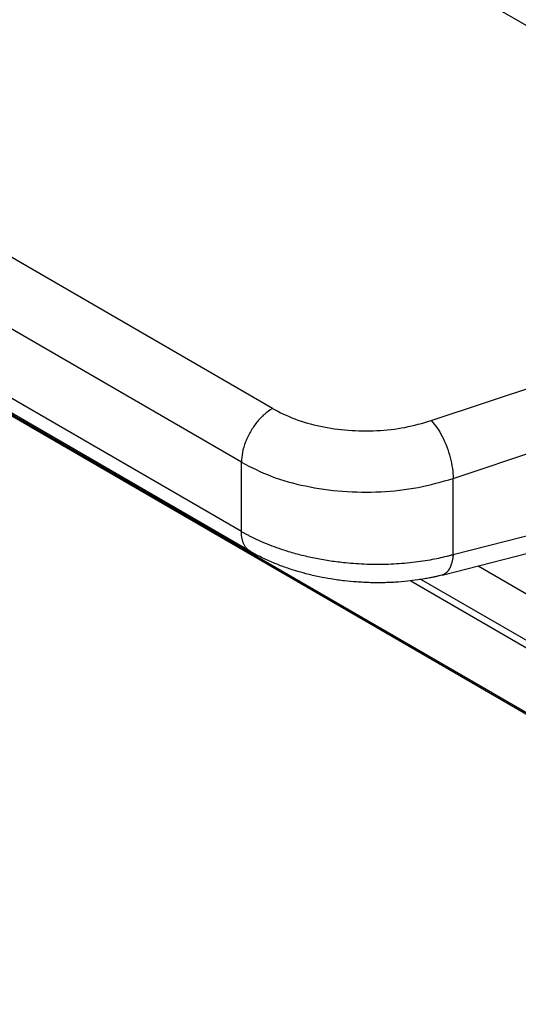
# Model space of a CAD drawing. Units: millimetres. Extents: x 0 to 297, y -231 to -21.
# Drawn here: x 23 to 26, y -202 to -196 of the extents above; entities that cross this region are included whole.
import ezdxf

# ---------------------------------------------------------------- set-up
doc = ezdxf.new("R2010")
doc.units = ezdxf.units.MM

msp = doc.modelspace()

# ---------------------------------------------------------------- linework, layer by layer
at = {"color": 2, "linetype": 'Continuous'}
for p, q in [((29.1837, -197.5266), (15.9589, -189.8724)), ((24.3597, -198.3565), (14.525, -192.6644)), ((24.1476, -198.7239), (14.3129, -193.0318)), ((24.1476, -199.1962), (14.3129, -193.5041)), ((24.2094, -199.3331), (14.3747, -193.641)), ((29.5187, -202.4269), (17.0028, -195.1831)), ((17.0344, -195.1891), (29.5082, -202.4086)), ((25.4461, -198.4393), (27.605, -197.7179)), ((25.5961, -198.8343), (27.8594, -198.078)), ((25.5961, -199.3542), (28.2439, -198.6801)), ((24.1476, -199.1962), (24.1476, -198.7239)), ((25.5201, -199.4945), (28.1482, -198.8255)), ((25.5961, -199.3542), (25.5961, -198.8343)), ((25.7662, -199.4319), (27.2746, -200.3049)), ((25.3775, -199.524), (29.1746, -201.7217)), ((25.3071, -199.5338), (29.2056, -201.7901))]:
    msp.add_line(p, q, dxfattribs=at)
for points, knots in [([(24.3597, -198.3565), (24.3409, -198.3692), (24.3014, -198.3958), (24.2515, -198.4505), (24.208, -198.5139), (24.1748, -198.5833), (24.1524, -198.6538), (24.1491, -198.7013), (24.1476, -198.7239)], [0, 0, 0, 0, 0.0679962, 0.1424217, 0.2203033, 0.2981598, 0.3725132, 0.4404018, 0.4404018, 0.4404018, 0.4404018]), ([(24.3597, -198.3565), (24.41, -198.3819), (24.5147, -198.4348), (24.6908, -198.482), (24.8795, -198.509), (25.0738, -198.5108), (25.2651, -198.4909), (25.3867, -198.4562), (25.4461, -198.4393)], [0, 0, 0, 0, 0.16851, 0.35128, 0.543524, 0.739453, 0.932918, 1.118008, 1.118008, 1.118008, 1.118008]), ([(25.4461, -198.4393), (25.4596, -198.4546), (25.4886, -198.4878), (25.5231, -198.5485), (25.5537, -198.6173), (25.5769, -198.6906), (25.5927, -198.7633), (25.595, -198.8114), (25.5961, -198.8343)], [0, 0, 0, 0, 0.0611574, 0.1318262, 0.2084298, 0.286712, 0.3622395, 0.430873, 0.430873, 0.430873, 0.430873]), ([(24.1476, -198.7239), (24.2146, -198.7578), (24.3543, -198.8283), (24.589, -198.8913), (24.8407, -198.9272), (25.0997, -198.9297), (25.3548, -198.9031), (25.5169, -198.8569), (25.5961, -198.8343)], [0, 0, 0, 0, 0.22468, 0.468373, 0.724699, 0.985938, 1.24389, 1.490677, 1.490677, 1.490677, 1.490677]), ([(24.2094, -199.3331), (24.2082, -199.3323), (24.2056, -199.3308), (24.202, -199.3283), (24.1984, -199.3257), (24.1949, -199.3229), (24.1915, -199.3199), (24.1883, -199.3168), (24.1852, -199.3135), (24.1811, -199.3089), (24.1764, -199.3028), (24.1712, -199.295), (24.1666, -199.2866), (24.1624, -199.2778), (24.1588, -199.2686), (24.1557, -199.259), (24.1531, -199.249), (24.1511, -199.2388), (24.1495, -199.2284), (24.1484, -199.2178), (24.1477, -199.207), (24.1476, -199.1998), (24.1476, -199.1962)], [0, 0, 0, 0, 0.0044301, 0.0088669, 0.0133147, 0.0177779, 0.0222605, 0.0267664, 0.0312993, 0.0358625, 0.0450901, 0.0544719, 0.0640224, 0.0737502, 0.0836581, 0.093743, 0.1039971, 0.1144081, 0.1249598, 0.1356337, 0.1464084, 0.1572615, 0.1572615, 0.1572615, 0.1572615]), ([(24.1476, -199.1962), (24.1531, -199.1994), (24.1641, -199.2057), (24.1819, -199.2154), (24.2009, -199.2254), (24.2334, -199.2419), (24.2795, -199.2634), (24.3403, -199.2886), (24.4035, -199.3118), (24.4776, -199.3357), (24.5628, -199.3591), (24.6595, -199.3805), (24.7585, -199.3974), (24.8746, -199.4117), (25.0069, -199.4205), (25.1543, -199.4204), (25.2992, -199.4106), (25.4136, -199.3947), (25.498, -199.3783), (25.5427, -199.368), (25.5753, -199.3598), (25.5892, -199.3561), (25.5961, -199.3542)], [0, 0, 0, 0, 0.01902, 0.038231, 0.060727, 0.083476, 0.147564, 0.213329, 0.280697, 0.349586, 0.446688, 0.545798, 0.646421, 0.748063, 0.896377, 1.044146, 1.189762, 1.331738, 1.390238, 1.447688, 1.469402, 1.490953, 1.490953, 1.490953, 1.490953]), ([(24.2094, -199.3331), (24.2094, -199.3331), (24.2094, -199.3331), (24.2094, -199.3331), (24.2094, -199.3331), (24.2094, -199.3331), (24.2094, -199.3331), (24.2094, -199.3331), (24.2094, -199.3331), (24.2094, -199.3331), (24.2094, -199.3331)], [0, 0, 0, 0, 0.00000029204, 0.000000584079, 0.000001168158, 0.000001752237, 0.000002044277, 0.000002336317, 0.000003139426, 0.000003504475, 0.000003504475, 0.000003504475, 0.000003504475]), ([(25.5201, -199.4945), (25.5137, -199.4961), (25.5004, -199.4995), (25.4798, -199.5043), (25.4584, -199.509), (25.4317, -199.5144), (25.3972, -199.5208), (25.3461, -199.529), (25.2795, -199.5374), (25.2152, -199.5428), (25.1608, -199.5455), (25.1189, -199.5468), (25.0753, -199.5471), (25.0132, -199.5462), (24.9397, -199.5426), (24.8492, -199.5341), (24.7642, -199.5223), (24.6759, -199.506), (24.594, -199.487), (24.5127, -199.464), (24.4349, -199.438), (24.3547, -199.4064), (24.279, -199.3717), (24.231, -199.3451), (24.2094, -199.3331)], [0, 0, 0, 0, 0.019822, 0.041211, 0.063332, 0.085529, 0.123127, 0.168654, 0.240746, 0.324292, 0.36231, 0.403986, 0.450065, 0.493067, 0.590439, 0.670698, 0.765714, 0.84769, 0.939944, 1.018025, 1.100926, 1.185953, 1.276563, 1.350526, 1.350526, 1.350526, 1.350526]), ([(25.5961, -199.3542), (25.5957, -199.3585), (25.5949, -199.367), (25.5931, -199.3796), (25.5909, -199.3919), (25.5882, -199.4039), (25.585, -199.4154), (25.582, -199.4247), (25.5793, -199.4319), (25.5771, -199.4371), (25.5749, -199.4421), (25.5725, -199.4469), (25.57, -199.4515), (25.5674, -199.456), (25.5647, -199.4603), (25.5618, -199.4643), (25.5589, -199.4682), (25.5558, -199.4718), (25.5527, -199.4752), (25.5494, -199.4783), (25.546, -199.4812), (25.5426, -199.4839), (25.539, -199.4863), (25.5354, -199.4885), (25.5317, -199.4904), (25.5279, -199.4921), (25.5241, -199.4935), (25.5214, -199.4942), (25.5201, -199.4945)], [0, 0, 0, 0, 0.0128764, 0.0256114, 0.0381527, 0.0504488, 0.0624504, 0.074112, 0.0798034, 0.0853956, 0.090885, 0.0962688, 0.1015446, 0.106711, 0.1117676, 0.1167147, 0.121554, 0.1262879, 0.1309202, 0.1354559, 0.139901, 0.1442627, 0.1485495, 0.1527707, 0.1569367, 0.1610585, 0.1651477, 0.1692163, 0.1692163, 0.1692163, 0.1692163]), ([(25.5201, -199.4945), (25.5201, -199.4945), (25.5201, -199.4945), (25.5201, -199.4945), (25.5201, -199.4945), (25.5201, -199.4945), (25.5201, -199.4945), (25.5201, -199.4945), (25.5201, -199.4945), (25.5201, -199.4945), (25.5201, -199.4945)], [0, 0, 0, 0, 0.000001060499, 0.000002120997, 0.000003181494, 0.00000424199, 0.000005302487, 0.000006362982, 0.000007423477, 0.000008483972, 0.000008483972, 0.000008483972, 0.000008483972])]:
    msp.add_open_spline(points, degree=3, knots=knots, dxfattribs=at)

doc.saveas('drawing.dxf')
